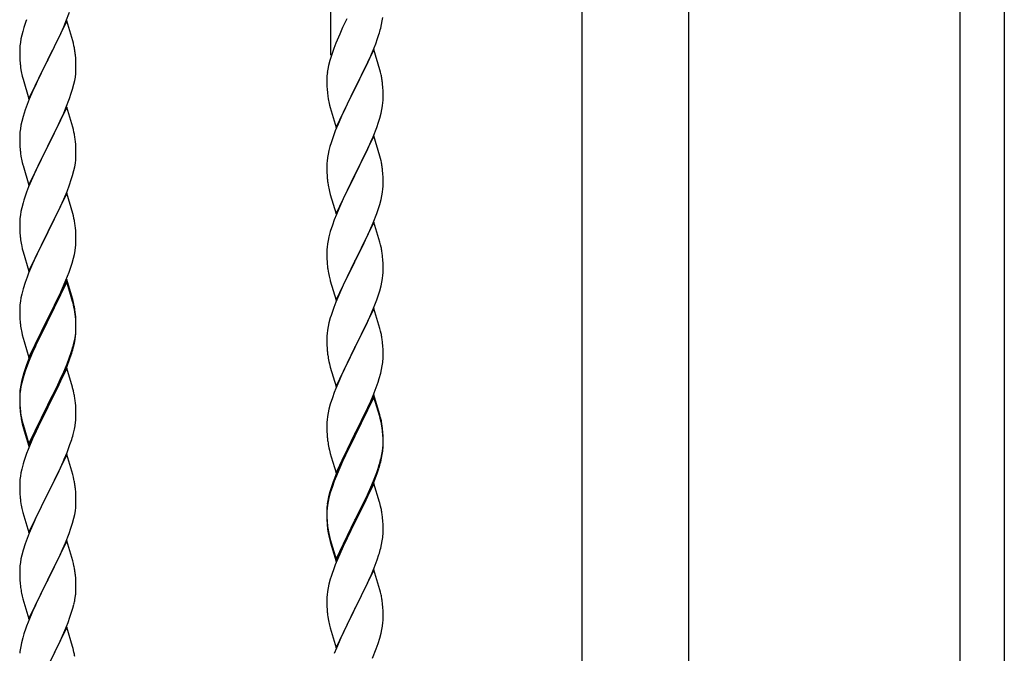
# Model space of a CAD drawing. Units: millimetres. Extents: x 0 to 8280, y 0 to 5795.
# Drawn here: x 7310 to 7685, y 4004 to 4245 of the extents above; entities that cross this region are included whole.
import ezdxf

# ---------------------------------------------------------------- set-up
doc = ezdxf.new("R2010")
doc.units = ezdxf.units.MM
doc.layers.add('YKK_A1', color=4, linetype='Continuous', lineweight=30)

msp = doc.modelspace()

# ---------------------------------------------------------------- linework, layer by layer
at = {"layer": 'YKK_A1', "linetype": 'Continuous', "ltscale": 0.5}
for p, q in [((7428.99, 4231.6), (7428.99, 4415.08)), ((7668.49, 4370.04), (7668.49, 3710.04)), ((7685.49, 4370.04), (7685.49, 3710.04)), ((7524.74, 3736.5), (7524.74, 4300.04)), ((7565.24, 4300.04), (7565.24, 3737.29)), ((7328.06, 4244.4), (7329.43, 4247.95)), ((7448.57, 4244.64), (7448.76, 4245.96)), ((7312.06, 4242.08), (7311.62, 4240.61)), ((7328.39, 4244.68), (7321.16, 4229.83)), ((7325.67, 4238.95), (7327.21, 4242.39)), ((7327.21, 4242.39), (7328.06, 4244.4)), ((7330.65, 4237.04), (7328.39, 4244.68)), ((7433.44, 4242.08), (7432.33, 4239.62)), ((7435, 4245.37), (7433.44, 4242.08)), ((7447.97, 4241.86), (7448.3, 4243.28)), ((7448.3, 4243.28), (7448.57, 4244.64)), ((7311.24, 4239.17), (7310.93, 4237.77)), ((7311.62, 4240.61), (7311.24, 4239.17)), ((7324.55, 4236.6), (7325.67, 4238.95)), ((7432.33, 4239.62), (7430.86, 4236.09)), ((7446.78, 4237.94), (7447.27, 4239.43)), ((7310.47, 4234.29), (7310.44, 4233.49)), ((7310.53, 4235.12), (7310.47, 4234.29)), ((7310.69, 4236.42), (7310.53, 4235.12)), ((7310.93, 4237.77), (7310.69, 4236.42)), ((7323.05, 4233.54), (7324.55, 4236.6)), ((7330.9, 4236.08), (7330.65, 4237.04)), ((7331.12, 4235.14), (7330.9, 4236.08)), ((7430.86, 4236.09), (7430.09, 4234.06)), ((7444.85, 4232.88), (7446.05, 4235.92)), ((7446.05, 4235.92), (7446.78, 4237.94)), ((7310.44, 4233.49), (7310.46, 4231.63)), ((7310.46, 4231.63), (7310.49, 4230.62)), ((7310.49, 4230.62), (7310.54, 4229.68)), ((7321.33, 4230.16), (7323.05, 4233.54)), ((7331.77, 4230.28), (7331.66, 4231.69)), ((7429.06, 4231.06), (7428.62, 4229.59)), ((7445.39, 4233.67), (7438.16, 4218.81)), ((7443.78, 4230.37), (7444.85, 4232.88)), ((7447.65, 4226.03), (7445.39, 4233.67)), ((7310.54, 4229.68), (7310.62, 4228.52)), ((7310.79, 4226.92), (7310.93, 4225.94)), ((7313.94, 4214.97), (7321.16, 4229.83)), ((7320.82, 4229.15), (7318, 4223.51)), ((7321.16, 4229.83), (7320.82, 4229.15)), ((7321.16, 4229.83), (7321.33, 4230.16)), ((7331.83, 4229.03), (7331.77, 4230.28)), ((7331.88, 4227.31), (7331.83, 4229.03)), ((7331.88, 4226.16), (7331.88, 4227.31)), ((7428.13, 4227.68), (7427.84, 4226.29)), ((7428.62, 4229.59), (7428.13, 4227.68)), ((7441.55, 4225.58), (7442.67, 4227.93)), ((7442.67, 4227.93), (7443.78, 4230.37)), ((7311.42, 4223.57), (7311.74, 4222.37)), ((7318, 4223.51), (7316.66, 4220.71)), ((7331.4, 4221.88), (7331.64, 4223.24)), ((7331.64, 4223.24), (7331.8, 4224.53)), ((7331.8, 4224.53), (7331.86, 4225.36)), ((7331.86, 4225.36), (7331.88, 4226.16)), ((7427.49, 4223.69), (7427.45, 4222.87)), ((7427.84, 4226.29), (7427.62, 4224.96)), ((7440.05, 4222.53), (7441.55, 4225.58)), ((7447.9, 4225.07), (7447.65, 4226.03)), ((7448.12, 4224.13), (7447.9, 4225.07)), ((7311.74, 4222.37), (7313.94, 4214.97)), ((7316.66, 4220.71), (7315.33, 4217.77)), ((7330.57, 4218.56), (7331.09, 4220.49)), ((7331.09, 4220.49), (7331.4, 4221.88)), ((7427.45, 4222.87), (7427.44, 4222.47)), ((7427.44, 4222.47), (7427.46, 4220.61)), ((7427.46, 4220.61), (7427.49, 4219.6)), ((7427.49, 4219.6), (7427.54, 4218.66)), ((7438.33, 4219.14), (7440.05, 4222.53)), ((7448.77, 4219.26), (7448.66, 4220.68)), ((7448.83, 4218.02), (7448.77, 4219.26)), ((7315.33, 4217.77), (7314.06, 4214.75)), ((7329.43, 4215.08), (7330.11, 4217.08)), ((7330.11, 4217.08), (7330.57, 4218.56)), ((7427.54, 4218.66), (7427.64, 4217.22)), ((7427.64, 4217.22), (7427.79, 4215.91)), ((7427.79, 4215.91), (7427.93, 4214.92)), ((7430.94, 4203.95), (7438.16, 4218.81)), ((7438, 4218.48), (7435.21, 4212.95)), ((7438.16, 4218.81), (7438, 4218.48)), ((7438.16, 4218.81), (7438.33, 4219.14)), ((7448.88, 4216.29), (7448.83, 4218.02)), ((7448.88, 4215.15), (7448.88, 4216.29)), ((7313.27, 4212.72), (7312.55, 4210.7)), ((7314.06, 4214.75), (7313.27, 4212.72)), ((7328.39, 4211.82), (7321.16, 4196.96)), ((7328.06, 4211.54), (7329.43, 4215.08)), ((7330.65, 4204.17), (7328.39, 4211.82)), ((7428.42, 4212.55), (7428.67, 4211.6)), ((7435.21, 4212.95), (7433.89, 4210.17)), ((7448.4, 4210.87), (7448.64, 4212.22)), ((7448.64, 4212.22), (7448.8, 4213.52)), ((7448.8, 4213.52), (7448.86, 4214.35)), ((7448.86, 4214.35), (7448.88, 4215.15)), ((7311.76, 4208.22), (7311.24, 4206.3)), ((7312.55, 4210.7), (7311.76, 4208.22)), ((7325.89, 4206.56), (7327.21, 4209.52)), ((7327.21, 4209.52), (7328.06, 4211.54)), ((7428.67, 4211.6), (7430.94, 4203.95)), ((7433.44, 4209.21), (7431.69, 4205.25)), ((7433.89, 4210.17), (7433.44, 4209.21)), ((7447.57, 4207.55), (7448.09, 4209.47)), ((7448.09, 4209.47), (7448.4, 4210.87)), ((7310.93, 4204.9), (7310.69, 4203.55)), ((7311.24, 4206.3), (7310.93, 4204.9)), ((7324.11, 4202.83), (7325.22, 4205.13)), ((7325.22, 4205.13), (7325.89, 4206.56)), ((7431.69, 4205.25), (7430.66, 4202.72)), ((7446.43, 4204.06), (7447.11, 4206.07)), ((7447.11, 4206.07), (7447.57, 4207.55)), ((7310.47, 4201.42), (7310.44, 4200.62)), ((7310.44, 4200.62), (7310.46, 4198.76)), ((7310.53, 4202.25), (7310.47, 4201.42)), ((7310.69, 4203.55), (7310.53, 4202.25)), ((7321.33, 4197.29), (7324.11, 4202.83)), ((7330.9, 4203.22), (7330.65, 4204.17)), ((7331.12, 4202.28), (7330.9, 4203.22)), ((7430.66, 4202.72), (7430.09, 4201.2)), ((7445.39, 4200.8), (7438.16, 4185.94)), ((7444.21, 4198.5), (7445.06, 4200.52)), ((7445.06, 4200.52), (7446.43, 4204.06)), ((7447.65, 4193.15), (7445.39, 4200.8)), ((7310.46, 4198.76), (7310.49, 4197.75)), ((7310.49, 4197.75), (7310.54, 4196.81)), ((7310.54, 4196.81), (7310.62, 4195.65)), ((7313.94, 4182.1), (7321.16, 4196.96)), ((7321.16, 4196.96), (7321, 4196.63)), ((7321.16, 4196.96), (7321.33, 4197.29)), ((7331.77, 4197.41), (7331.66, 4198.82)), ((7331.83, 4196.17), (7331.77, 4197.41)), ((7429.06, 4198.19), (7428.62, 4196.72)), ((7442.67, 4195.06), (7444.21, 4198.5)), ((7310.79, 4194.06), (7310.93, 4193.07)), ((7321, 4196.63), (7318, 4190.64)), ((7331.88, 4194.44), (7331.83, 4196.17)), ((7331.86, 4192.49), (7331.88, 4193.29)), ((7331.88, 4193.29), (7331.88, 4194.44)), ((7427.93, 4193.88), (7427.69, 4192.53)), ((7428.24, 4195.28), (7427.93, 4193.88)), ((7428.62, 4196.72), (7428.24, 4195.28)), ((7441.55, 4192.71), (7442.67, 4195.06)), ((7447.9, 4192.2), (7447.65, 4193.15)), ((7311.42, 4190.7), (7311.67, 4189.75)), ((7311.67, 4189.75), (7311.74, 4189.5)), ((7311.74, 4189.5), (7313.94, 4182.1)), ((7318, 4190.64), (7316.66, 4187.84)), ((7331.4, 4189.02), (7331.64, 4190.37)), ((7331.64, 4190.37), (7331.8, 4191.66)), ((7331.8, 4191.66), (7331.86, 4192.49)), ((7427.47, 4190.41), (7427.44, 4189.61)), ((7427.44, 4189.61), (7427.46, 4187.75)), ((7427.53, 4191.24), (7427.47, 4190.41)), ((7427.69, 4192.53), (7427.53, 4191.24)), ((7438.33, 4186.27), (7440.05, 4189.66)), ((7440.05, 4189.66), (7441.55, 4192.71)), ((7448.12, 4191.26), (7447.9, 4192.2)), ((7316.66, 4187.84), (7315.33, 4184.9)), ((7330.11, 4184.22), (7330.57, 4185.69)), ((7330.57, 4185.69), (7331.09, 4187.62)), ((7331.09, 4187.62), (7331.4, 4189.02)), ((7427.46, 4187.75), (7427.49, 4186.74)), ((7427.49, 4186.74), (7427.54, 4185.8)), ((7427.54, 4185.8), (7427.62, 4184.63)), ((7430.94, 4171.08), (7438.16, 4185.94)), ((7438.16, 4185.94), (7437.82, 4185.27)), ((7438.16, 4185.94), (7438.33, 4186.27)), ((7448.77, 4186.39), (7448.66, 4187.8)), ((7448.83, 4185.15), (7448.77, 4186.39)), ((7315.33, 4184.9), (7313.86, 4181.37)), ((7328.47, 4179.68), (7329.43, 4182.21)), ((7329.43, 4182.21), (7330.11, 4184.22)), ((7427.79, 4183.04), (7427.93, 4182.05)), ((7437.82, 4185.27), (7435, 4179.63)), ((7448.88, 4183.42), (7448.83, 4185.15)), ((7448.86, 4181.48), (7448.88, 4182.28)), ((7448.88, 4182.28), (7448.88, 4183.42)), ((7313.86, 4181.37), (7313.09, 4179.34)), ((7328.39, 4178.94), (7321.16, 4164.09)), ((7327.21, 4176.65), (7328.47, 4179.68)), ((7330.65, 4171.3), (7328.39, 4178.94)), ((7428.42, 4179.69), (7428.74, 4178.49)), ((7428.74, 4178.49), (7430.94, 4171.08)), ((7435, 4179.63), (7433.66, 4176.83)), ((7448.4, 4178), (7448.64, 4179.35)), ((7448.64, 4179.35), (7448.8, 4180.65)), ((7448.8, 4180.65), (7448.86, 4181.48)), ((7311.76, 4175.35), (7311.24, 4173.43)), ((7312.06, 4176.34), (7311.76, 4175.35)), ((7325.89, 4173.69), (7327.21, 4176.65)), ((7433.66, 4176.83), (7432.33, 4173.88)), ((7447.11, 4173.2), (7447.57, 4174.68)), ((7447.57, 4174.68), (7448.09, 4176.6)), ((7448.09, 4176.6), (7448.4, 4178)), ((7310.69, 4170.68), (7310.53, 4169.38)), ((7310.93, 4172.03), (7310.69, 4170.68)), ((7311.24, 4173.43), (7310.93, 4172.03)), ((7321.33, 4164.42), (7325.89, 4173.69)), ((7330.9, 4170.35), (7330.65, 4171.3)), ((7431.06, 4170.86), (7430.27, 4168.83)), ((7432.33, 4173.88), (7431.06, 4170.86)), ((7445.06, 4167.65), (7446.43, 4171.19)), ((7446.43, 4171.19), (7447.11, 4173.2)), ((7310.47, 4168.55), (7310.44, 4167.76)), ((7310.44, 4167.76), (7310.46, 4165.89)), ((7310.53, 4169.38), (7310.47, 4168.55)), ((7331.12, 4169.41), (7330.9, 4170.35)), ((7429.55, 4166.82), (7428.76, 4164.34)), ((7430.27, 4168.83), (7429.55, 4166.82)), ((7445.39, 4167.93), (7438.16, 4153.07)), ((7444.21, 4165.64), (7445.06, 4167.65)), ((7447.65, 4160.29), (7445.39, 4167.93)), ((7310.46, 4165.89), (7310.49, 4164.88)), ((7310.49, 4164.88), (7310.54, 4163.94)), ((7310.54, 4163.94), (7310.62, 4162.78)), ((7313.94, 4149.23), (7321.16, 4164.09)), ((7321, 4163.76), (7319.28, 4160.37)), ((7321.16, 4164.09), (7321, 4163.76)), ((7321.16, 4164.09), (7321.33, 4164.42)), ((7331.77, 4164.54), (7331.66, 4165.96)), ((7331.83, 4163.3), (7331.77, 4164.54)), ((7331.88, 4161.57), (7331.83, 4163.3)), ((7428.76, 4164.34), (7428.24, 4162.41)), ((7442.89, 4162.68), (7444.21, 4165.64)), ((7319.28, 4160.37), (7317.11, 4155.93)), ((7331.86, 4159.63), (7331.88, 4160.43)), ((7331.88, 4160.43), (7331.88, 4161.57)), ((7427.69, 4159.66), (7427.53, 4158.37)), ((7427.93, 4161.01), (7427.69, 4159.66)), ((7428.24, 4162.41), (7427.93, 4161.01)), ((7441.11, 4158.94), (7442.22, 4161.24)), ((7442.22, 4161.24), (7442.89, 4162.68)), ((7447.9, 4159.33), (7447.65, 4160.29)), ((7448.12, 4158.39), (7447.9, 4159.33)), ((7311.21, 4158.77), (7311.42, 4157.83)), ((7311.42, 4157.83), (7311.74, 4156.63)), ((7311.74, 4156.63), (7313.94, 4149.23)), ((7317.11, 4155.93), (7315.99, 4153.52)), ((7330.97, 4154.28), (7331.3, 4155.69)), ((7331.3, 4155.69), (7331.57, 4157.06)), ((7331.57, 4157.06), (7331.76, 4158.37)), ((7427.47, 4157.54), (7427.44, 4156.74)), ((7427.44, 4156.74), (7427.46, 4154.88)), ((7427.53, 4158.37), (7427.47, 4157.54)), ((7438.33, 4153.41), (7441.11, 4158.94)), ((7315.33, 4152.03), (7313.86, 4148.5)), ((7315.99, 4153.52), (7315.33, 4152.03)), ((7329.95, 4150.85), (7330.42, 4152.34)), ((7330.42, 4152.34), (7330.97, 4154.28)), ((7427.46, 4154.88), (7427.49, 4153.87)), ((7427.49, 4153.87), (7427.54, 4152.93)), ((7427.54, 4152.93), (7427.62, 4151.76)), ((7430.94, 4138.21), (7438.16, 4153.07)), ((7438, 4152.74), (7435, 4146.76)), ((7438.16, 4153.07), (7438, 4152.74)), ((7438.16, 4153.07), (7438.33, 4153.41)), ((7448.77, 4153.52), (7448.66, 4154.94)), ((7448.83, 4152.28), (7448.77, 4153.52)), ((7448.88, 4150.55), (7448.83, 4152.28)), ((7313.86, 4148.5), (7313.27, 4146.98)), ((7328.06, 4145.8), (7329.24, 4148.84)), ((7329.24, 4148.84), (7329.95, 4150.85)), ((7427.79, 4150.17), (7427.93, 4149.18)), ((7448.8, 4147.78), (7448.86, 4148.61)), ((7448.86, 4148.61), (7448.88, 4149.41)), ((7448.88, 4149.41), (7448.88, 4150.55)), ((7312.55, 4144.96), (7311.76, 4142.49)), ((7313.27, 4146.98), (7312.55, 4144.96)), ((7328.39, 4146.08), (7321.16, 4131.22)), ((7328.39, 4145.16), (7321.16, 4130.31)), ((7326.78, 4142.79), (7328.06, 4145.8)), ((7330.65, 4138.43), (7328.39, 4146.08)), ((7330.59, 4137.76), (7328.39, 4145.16)), ((7428.42, 4146.82), (7428.67, 4145.86)), ((7428.67, 4145.86), (7428.74, 4145.62)), ((7428.74, 4145.62), (7430.94, 4138.21)), ((7435, 4146.76), (7433.66, 4143.96)), ((7448.09, 4143.73), (7448.4, 4145.13)), ((7448.4, 4145.13), (7448.64, 4146.48)), ((7448.64, 4146.48), (7448.8, 4147.78)), ((7311.24, 4140.56), (7310.93, 4139.16)), ((7311.76, 4142.49), (7311.24, 4140.56)), ((7325.67, 4140.34), (7326.78, 4142.79)), ((7432.33, 4141.01), (7430.86, 4137.48)), ((7433.66, 4143.96), (7432.33, 4141.01)), ((7447.11, 4140.33), (7447.57, 4141.81)), ((7447.57, 4141.81), (7448.09, 4143.73)), ((7310.69, 4137.81), (7310.53, 4136.51)), ((7310.93, 4139.16), (7310.69, 4137.81)), ((7323.05, 4134.94), (7325, 4138.92)), ((7325, 4138.92), (7325.67, 4140.34)), ((7330.78, 4137.04), (7330.59, 4137.76)), ((7330.9, 4137.48), (7330.65, 4138.43)), ((7331.12, 4135.62), (7330.78, 4137.04)), ((7331.12, 4136.54), (7330.9, 4137.48)), ((7430.86, 4137.48), (7430.09, 4135.46)), ((7445.47, 4135.79), (7446.43, 4138.33)), ((7446.43, 4138.33), (7447.11, 4140.33)), ((7310.47, 4135.68), (7310.44, 4134.88)), ((7310.44, 4134.88), (7310.46, 4133.02)), ((7310.46, 4133.02), (7310.49, 4132.01)), ((7310.53, 4136.51), (7310.47, 4135.68)), ((7321.33, 4131.55), (7323.05, 4134.94)), ((7331.77, 4131.67), (7331.66, 4133.09)), ((7445.39, 4135.06), (7438.16, 4120.2)), ((7444.21, 4132.77), (7445.47, 4135.79)), ((7447.65, 4127.42), (7445.39, 4135.06)), ((7310.49, 4132.01), (7310.54, 4131.07)), ((7310.54, 4131.07), (7310.62, 4129.91)), ((7313.94, 4116.36), (7321.16, 4131.22)), ((7320.82, 4130.55), (7317.55, 4123.99)), ((7320.82, 4129.63), (7318.21, 4124.44)), ((7321.16, 4131.22), (7320.82, 4130.55)), ((7321.16, 4130.31), (7320.82, 4129.63)), ((7321.16, 4131.22), (7321.33, 4131.55)), ((7331.77, 4130.76), (7331.66, 4132.17)), ((7331.83, 4130.43), (7331.77, 4131.67)), ((7331.83, 4129.51), (7331.77, 4130.76)), ((7331.88, 4128.7), (7331.83, 4130.43)), ((7331.88, 4127.78), (7331.83, 4129.51)), ((7428.24, 4129.54), (7427.93, 4128.15)), ((7428.76, 4131.47), (7428.24, 4129.54)), ((7429.06, 4132.45), (7428.76, 4131.47)), ((7438.33, 4120.53), (7442.89, 4129.81)), ((7442.89, 4129.81), (7444.21, 4132.77)), ((7311.21, 4125.91), (7311.42, 4124.97)), ((7331.64, 4124.63), (7331.8, 4125.93)), ((7331.8, 4125.93), (7331.86, 4126.76)), ((7331.86, 4126.76), (7331.88, 4127.56)), ((7331.86, 4125.84), (7331.88, 4126.64)), ((7331.88, 4127.56), (7331.88, 4128.7)), ((7331.88, 4126.64), (7331.88, 4127.78)), ((7427.53, 4125.5), (7427.47, 4124.67)), ((7427.69, 4126.79), (7427.53, 4125.5)), ((7427.93, 4128.15), (7427.69, 4126.79)), ((7447.9, 4126.46), (7447.65, 4127.42)), ((7448.12, 4125.52), (7447.9, 4126.46)), ((7311.42, 4124.97), (7311.74, 4123.77)), ((7311.74, 4123.77), (7312.1, 4122.5)), ((7312.1, 4122.5), (7313.94, 4116.36)), ((7317.55, 4123.99), (7316.44, 4121.62)), ((7318.21, 4124.44), (7316.89, 4121.67)), ((7330.97, 4120.49), (7331.3, 4121.9)), ((7331.09, 4121.88), (7331.4, 4123.28)), ((7331.3, 4121.9), (7331.57, 4123.27)), ((7331.4, 4123.28), (7331.64, 4124.63)), ((7331.57, 4123.27), (7331.76, 4124.58)), ((7427.47, 4124.67), (7427.44, 4123.87)), ((7427.44, 4123.87), (7427.46, 4122.01)), ((7427.46, 4122.01), (7427.49, 4121)), ((7448.77, 4120.66), (7448.66, 4122.07)), ((7315.33, 4119.16), (7313.86, 4115.63)), ((7315.33, 4118.25), (7314.06, 4115.22)), ((7316.44, 4121.62), (7315.33, 4119.16)), ((7316.44, 4120.71), (7315.33, 4118.25)), ((7316.89, 4121.67), (7316.44, 4120.71)), ((7329.6, 4116.06), (7330.27, 4118.06)), ((7329.95, 4117.98), (7330.42, 4119.47)), ((7427.49, 4121), (7427.54, 4120.06)), ((7427.54, 4120.06), (7427.62, 4118.89)), ((7430.94, 4105.34), (7438.16, 4120.2)), ((7438, 4119.87), (7436.28, 4116.49)), ((7438.16, 4120.2), (7438, 4119.87)), ((7438.16, 4120.2), (7438.33, 4120.53)), ((7448.83, 4119.42), (7448.77, 4120.66)), ((7448.88, 4117.69), (7448.83, 4119.42)), ((7313.86, 4115.63), (7313.09, 4113.6)), ((7314.06, 4115.22), (7313.27, 4113.2)), ((7328.47, 4113.94), (7329.43, 4116.47)), ((7328.47, 4113.03), (7329.6, 4116.06)), ((7329.43, 4116.47), (7329.95, 4117.98)), ((7428.21, 4114.89), (7428.42, 4113.95)), ((7436.28, 4116.49), (7434.11, 4112.04)), ((7448.57, 4113.17), (7448.76, 4114.49)), ((7448.86, 4115.74), (7448.88, 4116.54)), ((7448.88, 4116.54), (7448.88, 4117.69)), ((7312.06, 4110.6), (7311.62, 4109.13)), ((7312.55, 4111.18), (7311.76, 4108.7)), ((7313.27, 4113.2), (7312.55, 4111.18)), ((7328.39, 4112.29), (7321.16, 4097.43)), ((7325.89, 4107.95), (7327.21, 4110.91)), ((7326.99, 4109.5), (7327.43, 4110.5)), ((7327.21, 4110.91), (7328.47, 4113.94)), ((7327.43, 4110.5), (7328.47, 4113.03)), ((7330.52, 4105.14), (7328.39, 4112.29)), ((7428.42, 4113.95), (7428.74, 4112.75)), ((7428.74, 4112.75), (7430.94, 4105.34)), ((7434.11, 4112.04), (7432.99, 4109.63)), ((7447.97, 4110.39), (7448.3, 4111.8)), ((7448.3, 4111.8), (7448.57, 4113.17)), ((7311.13, 4107.22), (7310.84, 4105.84)), ((7311.24, 4106.77), (7310.93, 4105.38)), ((7311.62, 4109.13), (7311.13, 4107.22)), ((7311.76, 4108.7), (7311.24, 4106.77)), ((7324.55, 4105.12), (7325.89, 4107.95)), ((7325.44, 4106.08), (7326.99, 4109.5)), ((7432.33, 4108.15), (7430.86, 4104.62)), ((7432.99, 4109.63), (7432.33, 4108.15)), ((7446.24, 4104.95), (7446.95, 4106.96)), ((7446.95, 4106.96), (7447.42, 4108.45)), ((7447.42, 4108.45), (7447.97, 4110.39)), ((7310.49, 4103.23), (7310.45, 4102.41)), ((7310.69, 4104.02), (7310.53, 4102.73)), ((7310.84, 4105.84), (7310.62, 4104.5)), ((7310.93, 4105.38), (7310.69, 4104.02)), ((7321.33, 4098.68), (7324.55, 4105.12)), ((7323.05, 4101.15), (7324.55, 4104.21)), ((7324.55, 4104.21), (7325.44, 4106.08)), ((7330.59, 4104.89), (7330.52, 4105.14)), ((7330.9, 4103.69), (7330.59, 4104.89)), ((7331.12, 4102.75), (7330.9, 4103.69)), ((7430.27, 4103.1), (7429.55, 4101.08)), ((7430.86, 4104.62), (7430.27, 4103.1)), ((7445.06, 4101.91), (7446.24, 4104.95)), ((7310.45, 4102.41), (7310.44, 4102.02)), ((7310.44, 4102.02), (7310.46, 4100.16)), ((7310.47, 4101.9), (7310.44, 4101.1)), ((7310.44, 4101.1), (7310.46, 4099.24)), ((7310.46, 4100.16), (7310.49, 4099.15)), ((7310.53, 4102.73), (7310.47, 4101.9)), ((7321.33, 4097.76), (7323.05, 4101.15)), ((7331.77, 4097.89), (7331.66, 4099.3)), ((7429.55, 4101.08), (7428.76, 4098.6)), ((7445.39, 4102.19), (7438.16, 4087.33)), ((7445.39, 4101.28), (7438.16, 4086.42)), ((7443.78, 4098.9), (7445.06, 4101.91)), ((7447.65, 4094.55), (7445.39, 4102.19)), ((7447.59, 4093.88), (7445.39, 4101.28)), ((7310.46, 4099.24), (7310.49, 4098.23)), ((7310.49, 4099.15), (7310.54, 4098.21)), ((7310.49, 4098.23), (7310.54, 4097.29)), ((7310.54, 4098.21), (7310.62, 4097.04)), ((7310.54, 4097.29), (7310.62, 4096.12)), ((7313.94, 4083.49), (7321.16, 4098.35)), ((7313.94, 4082.58), (7321.16, 4097.43)), ((7321, 4097.1), (7318.21, 4091.57)), ((7321.16, 4097.43), (7321, 4097.1)), ((7321.16, 4098.35), (7321.33, 4098.68)), ((7321.16, 4097.43), (7321.33, 4097.76)), ((7331.83, 4096.64), (7331.77, 4097.89)), ((7331.88, 4094.91), (7331.83, 4096.64)), ((7428.24, 4096.67), (7427.93, 4095.28)), ((7428.76, 4098.6), (7428.24, 4096.67)), ((7442, 4095.03), (7442.67, 4096.46)), ((7442.67, 4096.46), (7443.78, 4098.9)), ((7310.79, 4095.45), (7310.93, 4094.46)), ((7311.16, 4092.36), (7311.42, 4091.18)), ((7311.42, 4092.1), (7311.74, 4090.9)), ((7331.86, 4092.97), (7331.88, 4093.77)), ((7331.88, 4093.77), (7331.88, 4094.91)), ((7427.47, 4091.8), (7427.44, 4091)), ((7427.53, 4092.63), (7427.47, 4091.8)), ((7427.69, 4093.92), (7427.53, 4092.63)), ((7427.93, 4095.28), (7427.69, 4093.92)), ((7440.05, 4091.05), (7442, 4095.03)), ((7447.78, 4093.15), (7447.59, 4093.88)), ((7447.9, 4093.59), (7447.65, 4094.55)), ((7448.12, 4091.74), (7447.78, 4093.15)), ((7448.12, 4092.65), (7447.9, 4093.59)), ((7311.42, 4091.18), (7311.67, 4090.22)), ((7311.67, 4090.22), (7312.18, 4088.45)), ((7311.74, 4090.9), (7313.94, 4083.49)), ((7312.18, 4088.45), (7313.94, 4082.58)), ((7316.66, 4088.32), (7315.33, 4085.37)), ((7318.21, 4091.57), (7316.66, 4088.32)), ((7330.97, 4087.62), (7331.3, 4089.03)), ((7331.3, 4089.03), (7331.57, 4090.4)), ((7331.57, 4090.4), (7331.76, 4091.71)), ((7427.44, 4091), (7427.46, 4089.14)), ((7427.46, 4089.14), (7427.49, 4088.13)), ((7427.49, 4088.13), (7427.54, 4087.19)), ((7438.33, 4087.67), (7440.05, 4091.05)), ((7448.77, 4087.79), (7448.66, 4089.2)), ((7448.77, 4086.87), (7448.66, 4088.28)), ((7315.33, 4085.37), (7313.66, 4081.34)), ((7329.6, 4083.19), (7330.27, 4085.19)), ((7427.54, 4087.19), (7427.62, 4086.02)), ((7430.94, 4072.48), (7438.16, 4087.33)), ((7437.82, 4086.66), (7434.55, 4080.11)), ((7437.82, 4085.75), (7435.21, 4080.56)), ((7438.16, 4087.33), (7437.82, 4086.66)), ((7438.16, 4086.42), (7437.82, 4085.75)), ((7438.16, 4087.33), (7438.33, 4087.67)), ((7448.83, 4086.54), (7448.77, 4087.79)), ((7448.83, 4085.63), (7448.77, 4086.87)), ((7448.88, 4084.82), (7448.83, 4086.54)), ((7448.88, 4083.9), (7448.83, 4085.63)), ((7448.88, 4083.67), (7448.88, 4084.82)), ((7313.66, 4081.34), (7313.09, 4079.82)), ((7328.47, 4080.16), (7329.6, 4083.19)), ((7428.21, 4082.02), (7428.42, 4081.08)), ((7428.42, 4081.08), (7428.74, 4079.88)), ((7435.21, 4080.56), (7433.89, 4077.78)), ((7448.4, 4079.4), (7448.64, 4080.75)), ((7448.57, 4079.38), (7448.76, 4080.7)), ((7448.64, 4080.75), (7448.8, 4082.04)), ((7448.8, 4082.04), (7448.86, 4082.87)), ((7448.86, 4082.87), (7448.88, 4083.67)), ((7448.86, 4081.95), (7448.88, 4082.75)), ((7448.88, 4082.75), (7448.88, 4083.9)), ((7312.06, 4076.81), (7311.76, 4075.83)), ((7328.39, 4079.43), (7321.16, 4064.56)), ((7326.99, 4076.63), (7327.43, 4077.63)), ((7327.43, 4077.63), (7328.47, 4080.16)), ((7330.65, 4071.78), (7328.39, 4079.43)), ((7428.74, 4079.88), (7429.1, 4078.61)), ((7429.1, 4078.61), (7430.94, 4072.48)), ((7433.44, 4077.74), (7432.33, 4075.28)), ((7433.44, 4076.82), (7432.33, 4074.36)), ((7434.55, 4080.11), (7433.44, 4077.74)), ((7433.89, 4077.78), (7433.44, 4076.82)), ((7447.97, 4076.6), (7448.3, 4078.02)), ((7448.09, 4078), (7448.4, 4079.4)), ((7448.3, 4078.02), (7448.57, 4079.38)), ((7311.24, 4073.9), (7310.93, 4072.51)), ((7311.76, 4075.83), (7311.24, 4073.9)), ((7324.55, 4071.34), (7325.44, 4073.21)), ((7325.44, 4073.21), (7326.99, 4076.63)), ((7432.33, 4075.28), (7430.86, 4071.75)), ((7432.33, 4074.36), (7431.06, 4071.34)), ((7446.43, 4072.59), (7446.95, 4074.1)), ((7446.6, 4072.18), (7447.27, 4074.17)), ((7446.95, 4074.1), (7447.42, 4075.58)), ((7310.53, 4069.86), (7310.47, 4069.03)), ((7310.69, 4071.15), (7310.53, 4069.86)), ((7310.93, 4072.51), (7310.69, 4071.15)), ((7323.05, 4068.28), (7324.55, 4071.34)), ((7330.9, 4070.83), (7330.65, 4071.78)), ((7331.12, 4069.89), (7330.9, 4070.83)), ((7430.27, 4069.31), (7429.55, 4067.29)), ((7430.86, 4071.75), (7430.09, 4069.72)), ((7431.06, 4071.34), (7430.27, 4069.31)), ((7444.21, 4067.03), (7445.47, 4070.06)), ((7445.47, 4070.06), (7446.43, 4072.59)), ((7445.47, 4069.14), (7446.6, 4072.18)), ((7310.47, 4069.03), (7310.44, 4068.23)), ((7310.44, 4068.23), (7310.46, 4066.37)), ((7310.46, 4066.37), (7310.49, 4065.36)), ((7321.33, 4064.89), (7323.05, 4068.28)), ((7331.77, 4065.02), (7331.66, 4066.43)), ((7429.06, 4066.71), (7428.62, 4065.24)), ((7429.55, 4067.29), (7428.76, 4064.82)), ((7445.39, 4068.41), (7438.16, 4053.55)), ((7442.44, 4062.19), (7443.99, 4065.61)), ((7442.89, 4064.07), (7444.21, 4067.03)), ((7443.99, 4065.61), (7444.43, 4066.61)), ((7444.43, 4066.61), (7445.47, 4069.14)), ((7447.52, 4061.25), (7445.39, 4068.41)), ((7310.49, 4065.36), (7310.54, 4064.42)), ((7310.54, 4064.42), (7310.62, 4063.25)), ((7313.94, 4049.7), (7321.16, 4064.56)), ((7320.64, 4063.54), (7318, 4058.25)), ((7321.16, 4064.56), (7320.64, 4063.54)), ((7321.16, 4064.56), (7321.33, 4064.89)), ((7331.83, 4063.77), (7331.77, 4065.02)), ((7331.88, 4062.05), (7331.83, 4063.77)), ((7331.88, 4060.9), (7331.88, 4062.05)), ((7427.84, 4061.95), (7427.62, 4060.62)), ((7428.13, 4063.34), (7427.84, 4061.95)), ((7428.24, 4062.89), (7427.93, 4061.49)), ((7428.62, 4065.24), (7428.13, 4063.34)), ((7428.76, 4064.82), (7428.24, 4062.89)), ((7441.55, 4061.24), (7442.89, 4064.07)), ((7441.55, 4060.32), (7442.44, 4062.19)), ((7310.79, 4061.66), (7310.93, 4060.67)), ((7311.42, 4058.31), (7311.67, 4057.35)), ((7318, 4058.25), (7316.89, 4055.93)), ((7331.64, 4057.98), (7331.8, 4059.27)), ((7331.8, 4059.27), (7331.86, 4060.1)), ((7331.86, 4060.1), (7331.88, 4060.9)), ((7427.45, 4058.53), (7427.44, 4058.13)), ((7427.44, 4058.13), (7427.46, 4056.27)), ((7427.47, 4058.01), (7427.44, 4057.21)), ((7427.49, 4059.34), (7427.45, 4058.53)), ((7427.53, 4058.84), (7427.47, 4058.01)), ((7427.69, 4060.14), (7427.53, 4058.84)), ((7427.93, 4061.49), (7427.69, 4060.14)), ((7438.33, 4054.8), (7441.55, 4061.24)), ((7440.05, 4057.27), (7441.55, 4060.32)), ((7447.59, 4061.01), (7447.52, 4061.25)), ((7447.9, 4059.81), (7447.59, 4061.01)), ((7448.12, 4058.87), (7447.9, 4059.81)), ((7311.67, 4057.35), (7313.94, 4049.7)), ((7316.89, 4055.93), (7315.77, 4053.5)), ((7330.57, 4053.3), (7331.09, 4055.23)), ((7331.09, 4055.23), (7331.4, 4056.62)), ((7331.4, 4056.62), (7331.64, 4057.98)), ((7427.44, 4057.21), (7427.46, 4055.35)), ((7427.46, 4056.27), (7427.49, 4055.26)), ((7427.46, 4055.35), (7427.49, 4054.34)), ((7427.49, 4055.26), (7427.54, 4054.32)), ((7427.49, 4054.34), (7427.54, 4053.4)), ((7427.54, 4054.32), (7427.62, 4053.16)), ((7430.94, 4039.61), (7438.16, 4054.46)), ((7438.16, 4054.46), (7438.33, 4054.8)), ((7438.33, 4053.88), (7440.05, 4057.27)), ((7448.77, 4054), (7448.66, 4055.41)), ((7315.77, 4053.5), (7314.06, 4049.49)), ((7329.24, 4049.31), (7329.95, 4051.32)), ((7329.95, 4051.32), (7330.57, 4053.3)), ((7427.54, 4053.4), (7427.62, 4052.24)), ((7427.79, 4051.56), (7427.93, 4050.58)), ((7430.94, 4038.69), (7438.16, 4053.55)), ((7438, 4053.22), (7435.21, 4047.68)), ((7438.16, 4053.55), (7438, 4053.22)), ((7438.16, 4053.55), (7438.33, 4053.88)), ((7448.83, 4052.76), (7448.77, 4054)), ((7448.88, 4051.03), (7448.83, 4052.76)), ((7448.88, 4049.88), (7448.88, 4051.03)), ((7313.27, 4047.46), (7312.55, 4045.44)), ((7314.06, 4049.49), (7313.27, 4047.46)), ((7327.85, 4045.77), (7329.24, 4049.31)), ((7428.16, 4048.47), (7428.42, 4047.3)), ((7428.42, 4048.21), (7428.74, 4047.01)), ((7428.42, 4047.3), (7428.67, 4046.34)), ((7428.74, 4047.01), (7430.94, 4039.61)), ((7435.21, 4047.68), (7433.66, 4044.43)), ((7448.57, 4046.51), (7448.76, 4047.83)), ((7448.86, 4049.08), (7448.88, 4049.88)), ((7312.55, 4045.44), (7311.76, 4042.96)), ((7328.39, 4046.55), (7321.16, 4031.7)), ((7325.44, 4040.34), (7326.78, 4043.26)), ((7326.78, 4043.26), (7327.85, 4045.77)), ((7330.65, 4038.91), (7328.39, 4046.55)), ((7428.67, 4046.34), (7429.18, 4044.56)), ((7429.18, 4044.56), (7430.94, 4038.69)), ((7433.66, 4044.43), (7432.33, 4041.49)), ((7447.97, 4043.73), (7448.3, 4045.15)), ((7448.3, 4045.15), (7448.57, 4046.51)), ((7310.93, 4039.64), (7310.69, 4038.29)), ((7311.24, 4041.04), (7310.93, 4039.64)), ((7311.76, 4042.96), (7311.24, 4041.04)), ((7321.33, 4032.03), (7325.44, 4040.34)), ((7432.33, 4041.49), (7430.66, 4037.45)), ((7445.47, 4036.27), (7446.6, 4039.31)), ((7446.6, 4039.31), (7447.27, 4041.3)), ((7310.47, 4036.17), (7310.44, 4035.37)), ((7310.53, 4036.99), (7310.47, 4036.17)), ((7310.69, 4038.29), (7310.53, 4036.99)), ((7330.9, 4037.95), (7330.65, 4038.91)), ((7331.12, 4037.01), (7330.9, 4037.95)), ((7430.66, 4037.45), (7430.09, 4035.93)), ((7445.39, 4035.54), (7438.16, 4020.68)), ((7444.43, 4033.74), (7445.47, 4036.27)), ((7447.65, 4027.9), (7445.39, 4035.54)), ((7310.44, 4035.37), (7310.46, 4033.5)), ((7310.46, 4033.5), (7310.49, 4032.49)), ((7310.49, 4032.49), (7310.54, 4031.55)), ((7321.16, 4031.7), (7321.33, 4032.03)), ((7331.77, 4032.15), (7331.66, 4033.56)), ((7331.83, 4030.9), (7331.77, 4032.15)), ((7428.76, 4031.94), (7428.24, 4030.02)), ((7429.06, 4032.93), (7428.76, 4031.94)), ((7442.44, 4029.32), (7443.99, 4032.74)), ((7443.99, 4032.74), (7444.43, 4033.74)), ((7310.54, 4031.55), (7310.62, 4030.39)), ((7313.94, 4016.84), (7321.16, 4031.7)), ((7320.82, 4031.03), (7318.21, 4025.83)), ((7321.16, 4031.7), (7320.82, 4031.03)), ((7331.88, 4029.18), (7331.83, 4030.9)), ((7331.88, 4028.03), (7331.88, 4029.18)), ((7427.93, 4028.62), (7427.69, 4027.27)), ((7428.24, 4030.02), (7427.93, 4028.62)), ((7441.55, 4027.45), (7442.44, 4029.32)), ((7311.16, 4026.62), (7311.42, 4025.44)), ((7311.42, 4025.44), (7311.67, 4024.48)), ((7311.67, 4024.48), (7313.94, 4016.84)), ((7318.21, 4025.83), (7317.11, 4023.53)), ((7331.49, 4024.21), (7331.7, 4025.54)), ((7427.47, 4025.14), (7427.44, 4024.34)), ((7427.44, 4024.34), (7427.46, 4022.48)), ((7427.53, 4025.97), (7427.47, 4025.14)), ((7427.69, 4027.27), (7427.53, 4025.97)), ((7438.33, 4021.01), (7440.05, 4024.4)), ((7440.05, 4024.4), (7441.55, 4027.45)), ((7447.9, 4026.94), (7447.65, 4027.9)), ((7448.12, 4026), (7447.9, 4026.94)), ((7316.44, 4022.1), (7315.33, 4019.64)), ((7317.11, 4023.53), (7316.44, 4022.1)), ((7330.11, 4018.95), (7330.71, 4020.92)), ((7330.71, 4020.92), (7331.09, 4022.36)), ((7427.46, 4022.48), (7427.49, 4021.47)), ((7427.49, 4021.47), (7427.54, 4020.53)), ((7427.54, 4020.53), (7427.62, 4019.37)), ((7430.94, 4005.82), (7438.16, 4020.68)), ((7438.16, 4020.68), (7437.64, 4019.66)), ((7438.16, 4020.68), (7438.33, 4021.01)), ((7448.77, 4021.13), (7448.66, 4022.55)), ((7448.83, 4019.89), (7448.77, 4021.13)), ((7315.33, 4019.64), (7313.66, 4015.6)), ((7328.86, 4015.43), (7329.6, 4017.45)), ((7329.6, 4017.45), (7330.11, 4018.95)), ((7427.79, 4017.78), (7427.93, 4016.79)), ((7437.64, 4019.66), (7435, 4014.37)), ((7448.88, 4018.16), (7448.83, 4019.89)), ((7448.86, 4016.22), (7448.88, 4017.02)), ((7448.88, 4017.02), (7448.88, 4018.16)), ((7313.66, 4015.6), (7313.09, 4014.08)), ((7328.39, 4013.69), (7321.16, 3998.83)), ((7327.64, 4012.4), (7328.86, 4015.43)), ((7330.59, 4006.29), (7328.39, 4013.69)), ((7428.42, 4014.42), (7428.67, 4013.47)), ((7428.67, 4013.47), (7430.94, 4005.82)), ((7435, 4014.37), (7433.89, 4012.04)), ((7448.4, 4012.74), (7448.64, 4014.09)), ((7448.64, 4014.09), (7448.8, 4015.39)), ((7448.8, 4015.39), (7448.86, 4016.22)), ((7311.62, 4009.61), (7311.13, 4007.7)), ((7312.06, 4011.08), (7311.62, 4009.61)), ((7325.44, 4007.47), (7326.78, 4010.39)), ((7326.78, 4010.39), (7327.64, 4012.4)), ((7432.77, 4009.62), (7431.06, 4005.6)), ((7433.89, 4012.04), (7432.77, 4009.62)), ((7446.95, 4007.44), (7447.57, 4009.42)), ((7447.57, 4009.42), (7448.09, 4011.34)), ((7448.09, 4011.34), (7448.4, 4012.74)), ((7310.84, 4006.31), (7310.62, 4004.98)), ((7311.13, 4007.7), (7310.84, 4006.31)), ((7323.26, 4002.96), (7324.77, 4006.06)), ((7324.77, 4006.06), (7325.44, 4007.47)), ((7330.78, 4005.56), (7330.59, 4006.29)), ((7331.12, 4004.15), (7330.78, 4005.56)), ((7431.06, 4005.6), (7430.27, 4003.57)), ((7446.24, 4005.43), (7446.95, 4007.44)), ((7444.85, 4001.88), (7446.24, 4005.43))]:
    msp.add_line(p, q, dxfattribs=at)
for centre, radius, start, end in [((7387.69, 4217.83), 79.42, 159.9344, 162.2261), ((7386.87, 4258.15), 63.23, 342.7842, 345.076), ((7289.65, 4226.44), 42.37, 9.5672, 11.859), ((7286.8, 4226.83), 45.12, 6.176, 8.4678), ((7504.69, 4206.81), 79.42, 159.9344, 162.2261), ((7350.57, 4231.97), 40.1, 184.9379, 187.2297), ((7370.3, 4237.01), 60.39, 190.5595, 192.8513), ((7459.43, 4221.08), 32.04, 173.0323, 175.3241), ((7406.53, 4215.43), 42.49, 9.5359, 11.8277), ((7403.93, 4215.82), 45, 6.1963, 8.4881), ((7487.3, 4225.99), 60.39, 190.5595, 192.8513), ((7289.65, 4193.57), 42.37, 9.5672, 11.859), ((7286.8, 4193.97), 45.12, 6.176, 8.4678), ((7504.69, 4173.95), 79.42, 159.9344, 162.2261), ((7350.45, 4199.1), 39.98, 184.9569, 187.2487), ((7370.3, 4204.14), 60.39, 190.5595, 192.8513), ((7406.65, 4182.55), 42.37, 9.5672, 11.859), ((7403.8, 4182.95), 45.12, 6.176, 8.4678), ((7467.57, 4188.09), 40.1, 184.9379, 187.2297), ((7487.3, 4193.12), 60.39, 190.5595, 192.8513), ((7387.69, 4152.09), 79.42, 159.9344, 162.2261), ((7289.65, 4160.7), 42.37, 9.5672, 11.859), ((7286.93, 4161.1), 45, 6.1963, 8.4881), ((7350.45, 4166.23), 39.98, 184.9569, 187.2487), ((7371.37, 4170.48), 61.29, 188.7199, 191.0117), ((7300.44, 4161.63), 31.49, 354.0716, 356.3633), ((7406.65, 4149.69), 42.37, 9.5672, 11.859), ((7403.8, 4150.09), 45.12, 6.176, 8.4678), ((7467.45, 4155.22), 39.98, 184.9569, 187.2487), ((7487.3, 4160.25), 60.39, 190.5595, 192.8513), ((7289.65, 4127.83), 42.37, 9.5672, 11.859), ((7289.65, 4126.92), 42.37, 9.5672, 11.859), ((7286.93, 4128.23), 45, 6.1963, 8.4881), ((7286.8, 4127.31), 45.12, 6.176, 8.4678), ((7504.69, 4108.21), 79.42, 159.9344, 162.2261), ((7350.45, 4133.36), 39.98, 184.9569, 187.2487), ((7371.24, 4137.61), 61.16, 188.74, 191.0317), ((7300.44, 4127.84), 31.49, 354.0716, 356.3633), ((7406.65, 4116.82), 42.37, 9.5672, 11.859), ((7270.39, 4137.3), 62.63, 343.4586, 345.7503), ((7403.93, 4117.22), 45, 6.1963, 8.4881), ((7269.87, 4136.77), 63.23, 342.7842, 345.076), ((7467.45, 4122.35), 39.98, 184.9569, 187.2487), ((7488.37, 4126.6), 61.29, 188.7199, 191.0117), ((7417.44, 4117.74), 31.49, 354.0716, 356.3633), ((7387.69, 4086.35), 79.42, 159.9344, 162.2261), ((7342.43, 4100.62), 32.04, 173.0323, 175.3241), ((7289.65, 4094.05), 42.37, 9.5672, 11.859), ((7286.8, 4094.44), 45.12, 6.176, 8.4678), ((7350.57, 4100.5), 40.1, 184.9379, 187.2297), ((7350.45, 4099.58), 39.98, 184.9569, 187.2487), ((7365.34, 4102.7), 55.16, 188.5086, 190.8003), ((7370.3, 4105.53), 60.39, 190.5595, 192.8513), ((7300.44, 4094.97), 31.49, 354.0716, 356.3633), ((7406.65, 4083.95), 42.37, 9.5672, 11.859), ((7406.65, 4083.03), 42.37, 9.5672, 11.859), ((7403.93, 4084.35), 45, 6.1963, 8.4881), ((7403.8, 4083.43), 45.12, 6.176, 8.4678), ((7269.87, 4103.9), 63.23, 342.7842, 345.076), ((7467.45, 4089.48), 39.98, 184.9569, 187.2487), ((7488.24, 4093.73), 61.16, 188.74, 191.0317), ((7417.44, 4083.95), 31.49, 354.0716, 356.3633), ((7387.69, 4052.57), 79.42, 159.9344, 162.2261), ((7387.39, 4093.42), 62.63, 343.4586, 345.7503), ((7386.87, 4092.89), 63.23, 342.7842, 345.076), ((7289.53, 4061.18), 42.49, 9.5359, 11.8277), ((7504.69, 4042.47), 79.42, 159.9344, 162.2261), ((7286.93, 4061.58), 45, 6.1963, 8.4881), ((7350.45, 4066.71), 39.98, 184.9569, 187.2487), ((7370.3, 4071.74), 60.39, 190.5595, 192.8513), ((7459.43, 4056.73), 32.04, 173.0323, 175.3241), ((7406.65, 4050.16), 42.37, 9.5672, 11.859), ((7403.8, 4050.56), 45.12, 6.176, 8.4678), ((7467.57, 4056.61), 40.1, 184.9379, 187.2297), ((7467.45, 4055.69), 39.98, 184.9569, 187.2487), ((7482.34, 4058.81), 55.16, 188.5086, 190.8003), ((7487.3, 4061.65), 60.39, 190.5595, 192.8513), ((7417.44, 4051.08), 31.49, 354.0716, 356.3633), ((7386.87, 4060.02), 63.23, 342.7842, 345.076), ((7289.65, 4028.31), 42.37, 9.5672, 11.859), ((7504.69, 4008.68), 79.42, 159.9344, 162.2261), ((7286.93, 4028.71), 45, 6.1963, 8.4881), ((7350.57, 4033.84), 40.1, 184.9379, 187.2297), ((7365.34, 4036.96), 55.16, 188.5086, 190.8003), ((7301.61, 4028.55), 30.27, 356.7243, 359.016), ((7299.77, 4029.56), 32.18, 352.8335, 355.1252), ((7406.53, 4017.3), 42.49, 9.5359, 11.8277), ((7403.93, 4017.69), 45, 6.1963, 8.4881), ((7284.92, 4033.29), 47.45, 346.6856, 348.9773), ((7467.45, 4022.82), 39.98, 184.9569, 187.2487), ((7487.3, 4027.86), 60.39, 190.5595, 192.8513), ((7387.69, 3986.83), 79.42, 159.9344, 162.2261), ((7342.43, 4001.09), 32.04, 173.0323, 175.3241), ((7289.65, 3995.44), 42.37, 9.5672, 11.859)]:
    msp.add_arc(centre, radius, start, end, dxfattribs=at)

doc.saveas('drawing.dxf')
